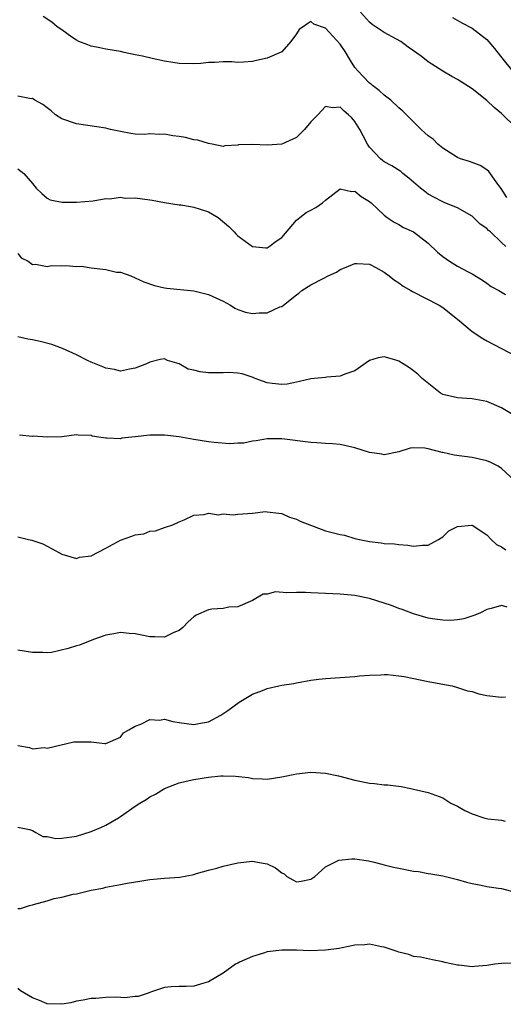
# Model space of a CAD drawing. Units: inches. Extents: x 2562000 to 2565000, y 1536000 to 1539000.
# Drawn here: x 2563241 to 2563307, y 1537526 to 1537660 of the extents above; entities that cross this region are included whole.
import ezdxf

# ---------------------------------------------------------------- set-up
doc = ezdxf.new("R2010")
doc.units = ezdxf.units.IN
doc.header["$MEASUREMENT"] = 0
doc.layers.add('LD25621536_2ft', color=31, linetype='Continuous')

msp = doc.modelspace()

# ---------------------------------------------------------------- linework, layer by layer
at = {"layer": 'LD25621536_2ft'}
for points, elevation in [([(2563307.71, 1537635.71), (2563306.93, 1537636.93), (2563306.48, 1537637.52), (2563305.27, 1537639.27), (2563305, 1537639.5), (2563304.09, 1537640.09), (2563302.62, 1537640.62), (2563301.4, 1537641), (2563301, 1537641.16), (2563299, 1537642.44), (2563298.31, 1537643), (2563297.66, 1537643.66), (2563297, 1537644.11), (2563296.55, 1537644.55), (2563296.04, 1537645), (2563294.05, 1537647), (2563293.51, 1537647.51), (2563293, 1537647.95), (2563291.88, 1537649), (2563291, 1537649.69), (2563290.32, 1537650.32), (2563289.41, 1537651), (2563289.19, 1537651.19), (2563289, 1537651.31), (2563288.17, 1537652.17), (2563287.39, 1537653), (2563287, 1537653.48), (2563286.4, 1537654.4), (2563285.67, 1537655.67), (2563285, 1537656.67), (2563283, 1537658.82), (2563281.39, 1537659.39), (2563281, 1537659.73), (2563279.37, 1537658.63), (2563279, 1537658.06), (2563278.26, 1537657), (2563277, 1537655.62), (2563275, 1537654.73), (2563273.57, 1537654.43), (2563273, 1537654.29), (2563271.8, 1537654.2), (2563271, 1537654.15), (2563270.22, 1537654.22), (2563269, 1537654.23), (2563267.86, 1537654.14), (2563267, 1537654.14), (2563265.97, 1537654.03), (2563265, 1537653.95), (2563263, 1537653.99), (2563262.16, 1537654.16), (2563261, 1537654.32), (2563259.32, 1537654.68), (2563257.99, 1537655), (2563257, 1537655.21), (2563255.49, 1537655.49), (2563255, 1537655.63), (2563253, 1537655.95), (2563252.17, 1537656.17), (2563251, 1537656.38), (2563250.56, 1537656.56), (2563249.32, 1537657), (2563249, 1537657.19), (2563248.39, 1537657.61), (2563247, 1537658.62), (2563246.35, 1537659), (2563245.66, 1537659.66), (2563244.44, 1537660.44)], 7844), ([(2563309, 1537645.24), (2563307, 1537647.17), (2563305.99, 1537647.99), (2563305, 1537648.95), (2563303, 1537650.57), (2563301, 1537651.84), (2563300.22, 1537652.22), (2563298.97, 1537652.97), (2563297, 1537654.25), (2563296.04, 1537655), (2563295.42, 1537655.42), (2563295, 1537655.74), (2563294.25, 1537656.25), (2563293.25, 1537657), (2563292.67, 1537657.33), (2563291, 1537658.23), (2563289.35, 1537659.35), (2563289, 1537659.65), (2563287.75, 1537661)], 7846), ([(2563300.29, 1537660.29), (2563301.58, 1537659.58), (2563303, 1537658.84), (2563305, 1537657.3), (2563306.05, 1537656.05), (2563306.87, 1537655), (2563308.71, 1537652.71)], 7848), ([(2563307.56, 1537629), (2563307, 1537629.58), (2563305.48, 1537631), (2563305.22, 1537631.22), (2563305, 1537631.46), (2563304.08, 1537632.08), (2563303, 1537633.16), (2563301, 1537634.3), (2563299.28, 1537635), (2563299, 1537635.1), (2563297.74, 1537635.74), (2563297, 1537636.17), (2563296.51, 1537636.51), (2563295.93, 1537637), (2563294.37, 1537638.37), (2563293.53, 1537639), (2563293.24, 1537639.24), (2563292.02, 1537640.02), (2563291, 1537640.6), (2563290.77, 1537640.77), (2563290.5, 1537641), (2563289, 1537642.59), (2563288.73, 1537643), (2563288.14, 1537644.14), (2563287.67, 1537645), (2563287, 1537646.08), (2563286.57, 1537646.57), (2563286.13, 1537647), (2563285.52, 1537647.52), (2563285, 1537648.03), (2563283.95, 1537647.95), (2563283, 1537648.14), (2563281.94, 1537647), (2563281.46, 1537646.54), (2563281, 1537646.04), (2563280.11, 1537645), (2563279, 1537643.9), (2563277.01, 1537642.99), (2563275, 1537642.85), (2563273.06, 1537642.94), (2563271.12, 1537642.88), (2563271, 1537642.84), (2563269.25, 1537642.75), (2563269, 1537642.67), (2563267.51, 1537643), (2563267, 1537643.08), (2563265.54, 1537643.54), (2563265, 1537643.58), (2563263.9, 1537643.9), (2563263, 1537644.04), (2563262.15, 1537644.15), (2563261, 1537644.35), (2563260.31, 1537644.31), (2563259, 1537644.39), (2563258.33, 1537644.33), (2563257, 1537644.38), (2563256.43, 1537644.43), (2563255, 1537644.7), (2563253.66, 1537645), (2563253, 1537645.17), (2563249, 1537645.77), (2563247, 1537646.47), (2563246.14, 1537647), (2563245.54, 1537647.54), (2563245, 1537647.95), (2563244.43, 1537648.43), (2563243.34, 1537649), (2563243, 1537649.21), (2563242.81, 1537649.19), (2563241, 1537649.54)], 7842), ([(2563241, 1537639.63), (2563241.83, 1537639), (2563243, 1537637.62), (2563243.5, 1537637), (2563244.26, 1537636.26), (2563245, 1537635.63), (2563245.4, 1537635.4), (2563247.06, 1537635.06), (2563249, 1537635.05), (2563251.26, 1537635.26), (2563253, 1537635.56), (2563253.54, 1537635.54), (2563255, 1537635.74), (2563255.64, 1537635.64), (2563257, 1537635.65), (2563259, 1537635.38), (2563259.35, 1537635.35), (2563261, 1537635.04), (2563263, 1537634.73), (2563263.3, 1537634.7), (2563265, 1537634.39), (2563265.88, 1537634.12), (2563267, 1537633.73), (2563268.35, 1537633), (2563269.77, 1537631.77), (2563270.51, 1537631), (2563270.73, 1537630.73), (2563271, 1537630.48), (2563273, 1537629.04), (2563274.84, 1537628.84), (2563275, 1537628.84), (2563275.3, 1537629), (2563276.27, 1537629.73), (2563277, 1537630.26), (2563279, 1537632.6), (2563279.46, 1537633), (2563280.34, 1537633.66), (2563281, 1537633.98), (2563281.64, 1537634.36), (2563282.59, 1537635), (2563283, 1537635.34), (2563285, 1537636.91), (2563286.54, 1537636.54), (2563287, 1537636.57), (2563287.84, 1537635.84), (2563289, 1537635.17), (2563289.2, 1537635), (2563291, 1537633.28), (2563291.37, 1537633), (2563292.34, 1537632.34), (2563293, 1537632), (2563293.63, 1537631.63), (2563295, 1537631), (2563297, 1537629.47), (2563298.24, 1537628.24), (2563299, 1537627.64), (2563299.89, 1537627), (2563301, 1537626.35), (2563302.46, 1537625.54), (2563303, 1537625.28), (2563304.4, 1537624.4), (2563305, 1537623.99), (2563305.57, 1537623.57), (2563306.61, 1537623), (2563307.52, 1537622.48)], 7840), ([(2563241, 1537628.06), (2563241.47, 1537627.47), (2563242.42, 1537627), (2563243, 1537626.57), (2563243.41, 1537626.59), (2563245, 1537626.28), (2563245.6, 1537626.4), (2563247, 1537626.37), (2563247.56, 1537626.44), (2563249, 1537626.3), (2563249.69, 1537626.31), (2563251, 1537626.1), (2563253, 1537625.86), (2563254.47, 1537625.53), (2563255, 1537625.49), (2563256.4, 1537625), (2563257, 1537624.75), (2563258.19, 1537624.19), (2563259.67, 1537623.67), (2563261, 1537623.38), (2563261.33, 1537623.33), (2563265, 1537622.95), (2563267, 1537622.46), (2563269, 1537621.53), (2563270.01, 1537621), (2563270.61, 1537620.61), (2563271, 1537620.43), (2563272.07, 1537620.07), (2563273, 1537619.86), (2563273.94, 1537619.94), (2563275, 1537619.97), (2563276.76, 1537620.76), (2563277, 1537620.83), (2563277.24, 1537621), (2563279, 1537622.41), (2563279.34, 1537622.66), (2563279.74, 1537623), (2563281, 1537623.78), (2563282.65, 1537624.65), (2563283.34, 1537625), (2563284.47, 1537625.53), (2563285, 1537625.86), (2563285.82, 1537626.18), (2563287, 1537626.7), (2563287.3, 1537626.7), (2563289, 1537626.59), (2563289.85, 1537626.15), (2563291, 1537625.51), (2563291.68, 1537625), (2563292.4, 1537624.4), (2563293, 1537624.04), (2563293.59, 1537623.59), (2563294.62, 1537623), (2563294.85, 1537622.85), (2563298.49, 1537621), (2563299, 1537620.7), (2563301, 1537619.08), (2563303, 1537617.39), (2563304.46, 1537616.46), (2563305, 1537616.13), (2563307, 1537615.11), (2563309, 1537614.06)], 7838), ([(2563309.49, 1537605.49), (2563307, 1537606.97), (2563305, 1537607.87), (2563303, 1537608.23), (2563302.26, 1537608.26), (2563301, 1537608.33), (2563299, 1537608.82), (2563298.67, 1537609), (2563296.16, 1537611), (2563295.59, 1537611.59), (2563295, 1537612.05), (2563294.44, 1537612.44), (2563293.57, 1537613), (2563293, 1537613.35), (2563292.46, 1537613.54), (2563291, 1537613.97), (2563290.18, 1537613.82), (2563289, 1537613.45), (2563287, 1537612.05), (2563285.6, 1537611.6), (2563285, 1537611.3), (2563283.18, 1537611.18), (2563283, 1537611.14), (2563281, 1537610.96), (2563279.44, 1537610.56), (2563279, 1537610.48), (2563277.77, 1537610.23), (2563277, 1537610.16), (2563275.71, 1537610.29), (2563275, 1537610.4), (2563273.37, 1537611), (2563273.12, 1537611.12), (2563271.63, 1537611.63), (2563271, 1537611.73), (2563269.8, 1537611.8), (2563269, 1537611.76), (2563267, 1537611.75), (2563265.88, 1537611.88), (2563265, 1537612.14), (2563264.26, 1537612.26), (2563263, 1537612.99), (2563261.44, 1537613.44), (2563261, 1537613.68), (2563260.41, 1537613.59), (2563259, 1537613.22), (2563258.56, 1537613), (2563257, 1537612.38), (2563256.25, 1537612.25), (2563255, 1537612.01), (2563254.2, 1537612.2), (2563253, 1537612.38), (2563252.6, 1537612.6), (2563251, 1537613.22), (2563250.6, 1537613.4), (2563249, 1537614.21), (2563247.1, 1537615.1), (2563245.63, 1537615.63), (2563244.06, 1537616.05), (2563243, 1537616.28), (2563242.38, 1537616.38), (2563241, 1537616.7)], 7836), ([(2563308.81, 1537597), (2563307, 1537598.72), (2563306.55, 1537599), (2563305.52, 1537599.52), (2563305, 1537599.75), (2563303, 1537600.22), (2563300.54, 1537600.54), (2563299, 1537600.89), (2563298.9, 1537600.9), (2563297, 1537601.38), (2563296.51, 1537601.49), (2563295, 1537601.52), (2563294.52, 1537601.48), (2563293, 1537600.96), (2563291, 1537600.58), (2563290.66, 1537600.66), (2563289, 1537600.88), (2563287, 1537601.52), (2563285, 1537601.97), (2563283.92, 1537602.08), (2563283, 1537602.13), (2563281.78, 1537602.22), (2563281, 1537602.25), (2563277, 1537602.75), (2563275, 1537602.75), (2563273.54, 1537602.46), (2563273, 1537602.43), (2563271.84, 1537602.16), (2563271, 1537602.15), (2563269.93, 1537602.07), (2563267.77, 1537602.23), (2563267, 1537602.33), (2563265, 1537602.65), (2563263, 1537603.02), (2563261, 1537603.27), (2563259.24, 1537603.24), (2563259, 1537603.25), (2563257.02, 1537603.02), (2563255.17, 1537602.83), (2563255, 1537602.77), (2563253.14, 1537602.86), (2563253, 1537602.83), (2563252.05, 1537603), (2563251.13, 1537603.13), (2563251, 1537603.19), (2563249.25, 1537603.25), (2563249, 1537603.3), (2563247, 1537603.04), (2563245.02, 1537602.98), (2563243.11, 1537603.11), (2563243, 1537603.09), (2563241.23, 1537603.23)], 7834), ([(2563241, 1537589.38), (2563242.47, 1537589), (2563242.91, 1537588.91), (2563244.4, 1537588.4), (2563245, 1537588.11), (2563245.71, 1537587.71), (2563247.02, 1537587.02), (2563249, 1537586.43), (2563249.43, 1537586.57), (2563251, 1537586.76), (2563253, 1537587.81), (2563255, 1537588.92), (2563256.56, 1537589.44), (2563257, 1537589.62), (2563258.2, 1537589.8), (2563259, 1537590.13), (2563259.8, 1537590.2), (2563261, 1537590.62), (2563262.15, 1537591), (2563263, 1537591.41), (2563263.69, 1537591.69), (2563265, 1537592.32), (2563266.42, 1537592.42), (2563267, 1537592.6), (2563268.39, 1537592.39), (2563269, 1537592.49), (2563270.38, 1537592.38), (2563271, 1537592.45), (2563273, 1537592.62), (2563274.81, 1537592.81), (2563275, 1537592.8), (2563276.61, 1537592.61), (2563277, 1537592.54), (2563278.06, 1537592.06), (2563279, 1537591.8), (2563279.53, 1537591.53), (2563283, 1537590.21), (2563285, 1537589.68), (2563285.58, 1537589.58), (2563287, 1537589.16), (2563287.63, 1537589), (2563289, 1537588.71), (2563290.56, 1537588.56), (2563291, 1537588.46), (2563292.4, 1537588.4), (2563293, 1537588.3), (2563294.22, 1537588.22), (2563295, 1537588.1), (2563296.21, 1537588.21), (2563297, 1537588.24), (2563298.38, 1537589), (2563298.75, 1537589.25), (2563299, 1537589.39), (2563299.82, 1537590.18), (2563301, 1537590.79), (2563302.94, 1537590.94), (2563303, 1537590.95), (2563305, 1537589.66), (2563305.6, 1537589), (2563306.32, 1537588.32), (2563307, 1537587.98), (2563307.57, 1537587.57)], 7832), ([(2563307.77, 1537579.77), (2563307, 1537579.99), (2563305.58, 1537579.58), (2563305, 1537579.45), (2563304.12, 1537579), (2563303.35, 1537578.65), (2563301.85, 1537578.15), (2563301, 1537578.02), (2563300.06, 1537577.94), (2563299, 1537577.97), (2563297.88, 1537578.12), (2563297, 1537578.27), (2563295, 1537578.84), (2563293.44, 1537579.44), (2563293, 1537579.58), (2563291.97, 1537579.97), (2563289, 1537580.93), (2563287, 1537581.34), (2563285, 1537581.55), (2563283, 1537581.64), (2563281, 1537581.71), (2563280.25, 1537581.75), (2563279, 1537581.78), (2563277.71, 1537581.71), (2563276.15, 1537581.85), (2563275, 1537581.53), (2563274.48, 1537581.52), (2563273, 1537580.68), (2563271, 1537579.81), (2563269.78, 1537579.78), (2563269, 1537579.6), (2563267.47, 1537579.47), (2563267, 1537579.4), (2563265.34, 1537578.66), (2563265, 1537578.45), (2563264.22, 1537577.78), (2563263.51, 1537577), (2563263, 1537576.58), (2563262.29, 1537576.29), (2563261, 1537575.65), (2563259.71, 1537575.71), (2563259, 1537575.69), (2563257.94, 1537575.94), (2563257, 1537576.12), (2563256.18, 1537576.18), (2563255, 1537576.3), (2563254.11, 1537576.11), (2563253, 1537575.94), (2563251.33, 1537575.33), (2563249.43, 1537574.57), (2563249, 1537574.5), (2563247.89, 1537574.11), (2563245.59, 1537573.59), (2563245, 1537573.51), (2563244.43, 1537573.57), (2563243, 1537573.55), (2563241, 1537573.88)], 7830), ([(2563241, 1537560.86), (2563242.6, 1537560.6), (2563243, 1537560.42), (2563244.58, 1537560.58), (2563245, 1537560.52), (2563248.63, 1537561.37), (2563249, 1537561.39), (2563250.64, 1537561.36), (2563251, 1537561.38), (2563252.86, 1537561.14), (2563253, 1537561.16), (2563255, 1537562.02), (2563255.42, 1537562.58), (2563256.17, 1537563), (2563257, 1537563.53), (2563257.77, 1537563.77), (2563259, 1537564.4), (2563260.33, 1537564.33), (2563261, 1537564.46), (2563262.15, 1537564.15), (2563263, 1537564.03), (2563265, 1537563.72), (2563265.92, 1537563.92), (2563267, 1537564.12), (2563268.7, 1537565), (2563269.67, 1537565.67), (2563271.21, 1537566.79), (2563273, 1537567.86), (2563274.38, 1537568.38), (2563275, 1537568.65), (2563276.62, 1537569), (2563277, 1537569.1), (2563278.64, 1537569.36), (2563279, 1537569.45), (2563281, 1537569.78), (2563282.08, 1537569.92), (2563283, 1537570.01), (2563287, 1537570.3), (2563287.63, 1537570.37), (2563289, 1537570.49), (2563290.53, 1537570.53), (2563291, 1537570.58), (2563291.42, 1537570.58), (2563293, 1537570.4), (2563293.71, 1537570.29), (2563297, 1537569.61), (2563298.72, 1537569.28), (2563300.28, 1537569), (2563301, 1537568.81), (2563302.35, 1537568.35), (2563303, 1537568.25), (2563303.92, 1537567.92), (2563305, 1537567.68), (2563307, 1537567.45), (2563307.53, 1537567.53)], 7828), ([(2563241, 1537549.71), (2563242.58, 1537549.42), (2563243, 1537549.26), (2563243.47, 1537549), (2563244.43, 1537548.43), (2563245, 1537548.44), (2563246.17, 1537548.17), (2563247, 1537548.2), (2563248.39, 1537548.39), (2563249, 1537548.51), (2563251, 1537549.14), (2563252.34, 1537549.66), (2563253, 1537549.99), (2563254.72, 1537551), (2563255, 1537551.18), (2563257, 1537552.59), (2563257.65, 1537553), (2563258.5, 1537553.5), (2563259, 1537553.87), (2563259.77, 1537554.23), (2563261, 1537555.01), (2563263, 1537555.76), (2563263.98, 1537555.98), (2563265, 1537556.24), (2563267, 1537556.55), (2563268.72, 1537556.72), (2563269, 1537556.73), (2563270.68, 1537556.68), (2563272.48, 1537556.48), (2563273, 1537556.36), (2563274.33, 1537556.33), (2563275, 1537556.27), (2563277, 1537556.59), (2563279, 1537557), (2563281, 1537557.23), (2563283, 1537557.11), (2563284.74, 1537556.74), (2563287, 1537556.14), (2563289, 1537555.73), (2563289.68, 1537555.68), (2563291, 1537555.51), (2563291.5, 1537555.5), (2563293.28, 1537555.28), (2563294.6, 1537555), (2563295, 1537554.93), (2563297, 1537554.47), (2563299, 1537553.73), (2563300.09, 1537553), (2563301, 1537552.58), (2563302, 1537552), (2563303, 1537551.52), (2563304.6, 1537551), (2563305.13, 1537550.87), (2563307, 1537550.66), (2563307.47, 1537550.53)], 7826), ([(2563241, 1537538.6), (2563241.38, 1537538.62), (2563242.58, 1537539), (2563243, 1537539.09), (2563243.15, 1537539.15), (2563245, 1537539.66), (2563245.97, 1537539.97), (2563247, 1537540.18), (2563248.57, 1537540.57), (2563249, 1537540.63), (2563250.47, 1537541), (2563251, 1537541.12), (2563252.59, 1537541.41), (2563253, 1537541.53), (2563255, 1537541.88), (2563255.92, 1537542.08), (2563257.64, 1537542.36), (2563259, 1537542.56), (2563261, 1537542.74), (2563263.12, 1537542.88), (2563265, 1537543.25), (2563265.38, 1537543.38), (2563267, 1537543.85), (2563268.14, 1537544.14), (2563269, 1537544.38), (2563271, 1537544.84), (2563273, 1537545.07), (2563273.48, 1537545), (2563274.77, 1537544.77), (2563275, 1537544.71), (2563276.17, 1537544.17), (2563277, 1537543.47), (2563277.34, 1537543.34), (2563277.71, 1537543), (2563278.54, 1537542.54), (2563279, 1537542.25), (2563279.65, 1537542.35), (2563281, 1537542.61), (2563281.51, 1537543), (2563283, 1537544.28), (2563284.81, 1537545.19), (2563286.59, 1537545.41), (2563287, 1537545.4), (2563288.86, 1537545.14), (2563289.44, 1537545), (2563290.65, 1537544.65), (2563291, 1537544.58), (2563292.26, 1537544.26), (2563293, 1537544.1), (2563295, 1537543.72), (2563295.65, 1537543.65), (2563297, 1537543.41), (2563297.36, 1537543.36), (2563299, 1537543.08), (2563301, 1537542.58), (2563302.2, 1537542.2), (2563303, 1537542.02), (2563304.2, 1537541.8), (2563305, 1537541.62), (2563306.6, 1537541.4), (2563307, 1537541.33), (2563308.86, 1537540.86)], 7824), ([(2563309, 1537531.15), (2563307, 1537531.12), (2563306.09, 1537531), (2563305, 1537530.84), (2563303.3, 1537530.7), (2563303, 1537530.65), (2563301.15, 1537530.85), (2563301, 1537530.85), (2563299.25, 1537531.25), (2563299, 1537531.33), (2563297.58, 1537531.58), (2563295.95, 1537531.95), (2563295, 1537532.07), (2563294.34, 1537532.34), (2563293, 1537532.65), (2563292.75, 1537532.75), (2563291.94, 1537533), (2563291, 1537533.31), (2563290.62, 1537533.38), (2563289, 1537533.72), (2563288.36, 1537533.64), (2563287, 1537533.59), (2563285.26, 1537533.26), (2563284.85, 1537533.15), (2563283, 1537532.91), (2563280.84, 1537532.84), (2563279, 1537532.9), (2563277, 1537532.93), (2563275, 1537532.68), (2563274.51, 1537532.51), (2563273, 1537532.07), (2563271.26, 1537531.26), (2563271, 1537531.15), (2563270.72, 1537531), (2563269, 1537529.79), (2563267, 1537528.61), (2563266.4, 1537528.4), (2563265, 1537528.01), (2563263.96, 1537527.96), (2563263, 1537527.98), (2563261.92, 1537527.92), (2563261, 1537527.8), (2563259.22, 1537527.22), (2563259, 1537527.12), (2563258.65, 1537527), (2563257.4, 1537526.6), (2563257, 1537526.6), (2563255.59, 1537526.41), (2563254.5, 1537526.5), (2563253, 1537526.46), (2563251.66, 1537526.34), (2563251, 1537526.34), (2563249.92, 1537526.08), (2563249, 1537525.94), (2563248.25, 1537525.75), (2563247, 1537525.53), (2563245, 1537525.6), (2563243.95, 1537526.05), (2563243, 1537526.39), (2563241.38, 1537527.38), (2563241, 1537527.68)], 7822)]:
    msp.add_lwpolyline(points, dxfattribs=dict(at, elevation=elevation))

doc.saveas('drawing.dxf')
